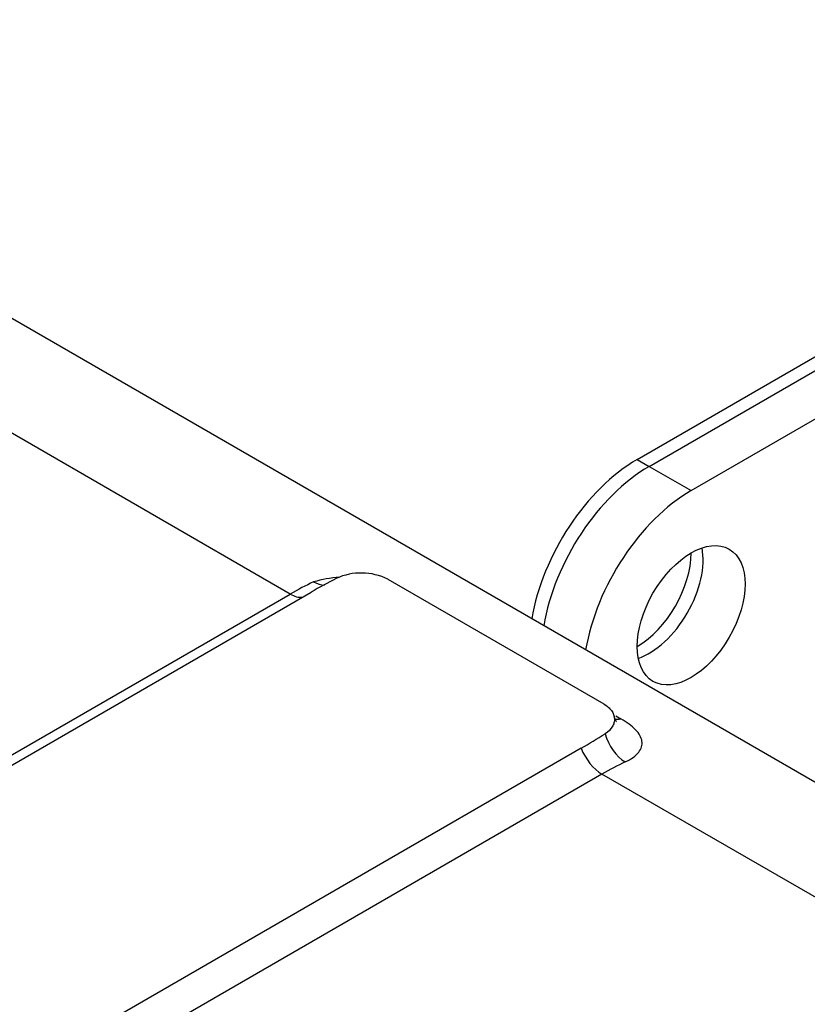
# Model space of a CAD drawing. Units: millimetres. Extents: x -102 to 289, y 0 to 204.
# Drawn here: x -68 to -63, y 172 to 178 of the extents above; entities that cross this region are included whole.
import ezdxf

# ---------------------------------------------------------------- set-up
doc = ezdxf.new("R2010")
doc.units = ezdxf.units.MM
for name, color, linetype in [('13120046_TAPA_BO', 7, 'Continuous'), ('13120047_JUNTA_T', 7, 'Continuous'), ('17611006', 7, 'Continuous'), ('Predeterminado', 7, 'Continuous')]:
    doc.layers.add(name, color=color, linetype=linetype)

# ---------------------------------------------------------------- blocks, each defined once
blk = doc.blocks.new('SE2')
at = {"layer": '13120046_TAPA_BO', "color": 7, "linetype": 'Continuous'}
for p, q in [((-64.2166, 175.6563), (-59.7264, 178.2487)), ((-63.9691, 175.5134), (-59.4789, 178.1058)), ((-64.2166, 175.6563), (-63.9691, 175.5134))]:
    blk.add_line(p, q, dxfattribs=at)
for centre, major_axis, start_param, end_param in [((-64.2166, 174.9215), (-0.45, -0.7794), 3.926991, 5.285652), ((-63.9691, 174.7786), (0.45, 0.7794), 0.785398, 2.144059), ((-64.2166, 174.9215), (-0.225, -0.3897), 0.582331, 2.559262)]:
    blk.add_ellipse(centre, major_axis=major_axis, ratio=0.57735, start_param=start_param, end_param=end_param, dxfattribs=at)
blk.add_ellipse((-63.9691, 174.7786), major_axis=(-0.225, -0.3897), ratio=0.57735, dxfattribs=at)
at = {"layer": '13120047_JUNTA_T', "color": 7, "linetype": 'Continuous'}
for p, q in [((-64.2873, 175.6971), (-59.7971, 178.2895)), ((-64.2166, 175.6563), (-59.7264, 178.2487)), ((-64.2873, 175.6971), (-64.2166, 175.6563))]:
    blk.add_line(p, q, dxfattribs=at)
for centre, major_axis, start_param, end_param in [((-64.2873, 174.9623), (-0.45, -0.7794), 3.926991, 5.285652), ((-64.2166, 174.9215), (0.45, 0.7794), 0.785398, 2.144059), ((-64.2166, 174.9215), (-0.225, -0.3897), 0.582331, 2.559262), ((-64.2873, 174.9623), (-0.225, -0.3897), 0.785398, 2.356194)]:
    blk.add_ellipse(centre, major_axis=major_axis, ratio=0.57735, start_param=start_param, end_param=end_param, dxfattribs=at)
at = {"layer": '17611006', "color": 7, "linetype": 'Continuous'}
for p, q in [((-61.126, 172.5735), (-68.3906, 176.7677)), ((-66.3335, 174.9036), (-68.0974, 175.922)), ((-65.7577, 174.9911), (-64.4849, 174.2562)), ((-69.4251, 173.1186), (-66.3335, 174.9036)), ((-69.3027, 173.1296), (-66.211, 174.9145)), ((-64.413, 174.1856), (-64.3832, 174.1684)), ((-64.6175, 173.9945), (-67.7091, 172.2095)), ((-64.495, 173.8422), (-67.5867, 172.0572)), ((-61.808, 172.2908), (-64.495, 173.8422))]:
    blk.add_line(p, q, dxfattribs=at)
for centre, radius, start, end in [((-66.006, 174.3388), 0.6642, 93.3222, 106.61979), ((-65.9152, 174.6724), 0.3554, 63.69875, 114.41909), ((-64.1714, 171.3676), 4.0915, 117.52312, 119.89995), ((-66.5065, 177.2577), 3.7705, 300.06668, 302.57894)]:
    blk.add_arc(centre, radius, start, end, dxfattribs=at)
for centre, major_axis, ratio, start_param, end_param in [((-66.3335, 173.2706), (1, 1.7321), 0.57735, 0.688036, 0.785398), ((-66.1822, 175.1457), (-0.0843, 0.1814), 0.630739, 2.409853, 2.871629), ((-66.3335, 175.0669), (-0.1, 0.1732), 0.57735, 2.356194, 2.879793), ((-64.3438, 174.348), (0.1, 0.1732), 0.57735, 3.362695, 3.64421), ((-64.3438, 174.0843), (-0.0843, 0.1814), 0.630739, 1.305862, 2.409853), ((-64.495, 174.0055), (-0.1, 0.1732), 0.57735, 1.308997, 2.356194), ((-64.495, 172.2092), (1, 1.7321), 0.57735, 0.688036, 0.785398)]:
    blk.add_ellipse(centre, major_axis=major_axis, ratio=ratio, start_param=start_param, end_param=end_param, dxfattribs=at)
for points, knots in [([(-64.4849, 174.2562), (-64.475, 174.2505), (-64.4662, 174.2443), (-64.4508, 174.2309), (-64.4442, 174.2237), (-64.4336, 174.2088), (-64.4295, 174.2012), (-64.4237, 174.1854), (-64.4221, 174.1773), (-64.4213, 174.1613), (-64.4221, 174.1533), (-64.4263, 174.1373), (-64.4296, 174.1294), (-64.4432, 174.1068), (-64.4573, 174.0925), (-64.4762, 174.0805)], [0, 0, 0, 0, 0.125, 0.125, 0.25, 0.25, 0.375, 0.375, 0.5, 0.5, 0.625, 0.625, 0.75, 0.75, 1, 1, 1, 1]), ([(-64.4091, 174.1502), (-64.4092, 174.15), (-64.4142, 174.1549), (-64.4194, 174.1729), (-64.4231, 174.1845)], [0.5044409, 0.5044409, 0.5044409, 0.5044409, 0.7360198, 1, 1, 1, 1]), ([(-64.3575, 173.9138), (-64.3396, 173.9221), (-64.324, 173.9311), (-64.2974, 173.9502), (-64.2866, 173.9603), (-64.2702, 173.981), (-64.2644, 173.9917), (-64.258, 174.0137), (-64.2573, 174.0247), (-64.2607, 174.047), (-64.2649, 174.0585), (-64.2776, 174.081), (-64.2862, 174.0922), (-64.3075, 174.1146), (-64.3202, 174.1258), (-64.3491, 174.1475), (-64.3653, 174.1581), (-64.3832, 174.1684)], [0, 0, 0, 0, 0.125, 0.125, 0.25, 0.25, 0.375, 0.375, 0.5, 0.5, 0.625, 0.625, 0.75, 0.75, 0.875, 0.875, 1, 1, 1, 1])]:
    blk.add_open_spline(points, degree=3, knots=knots, dxfattribs=at)

msp = doc.modelspace()

# ---------------------------------------------------------------- block references
at = {"layer": 'Predeterminado'}
msp.add_blockref('SE2', (0, 0), dxfattribs=at)

doc.saveas('drawing.dxf')
